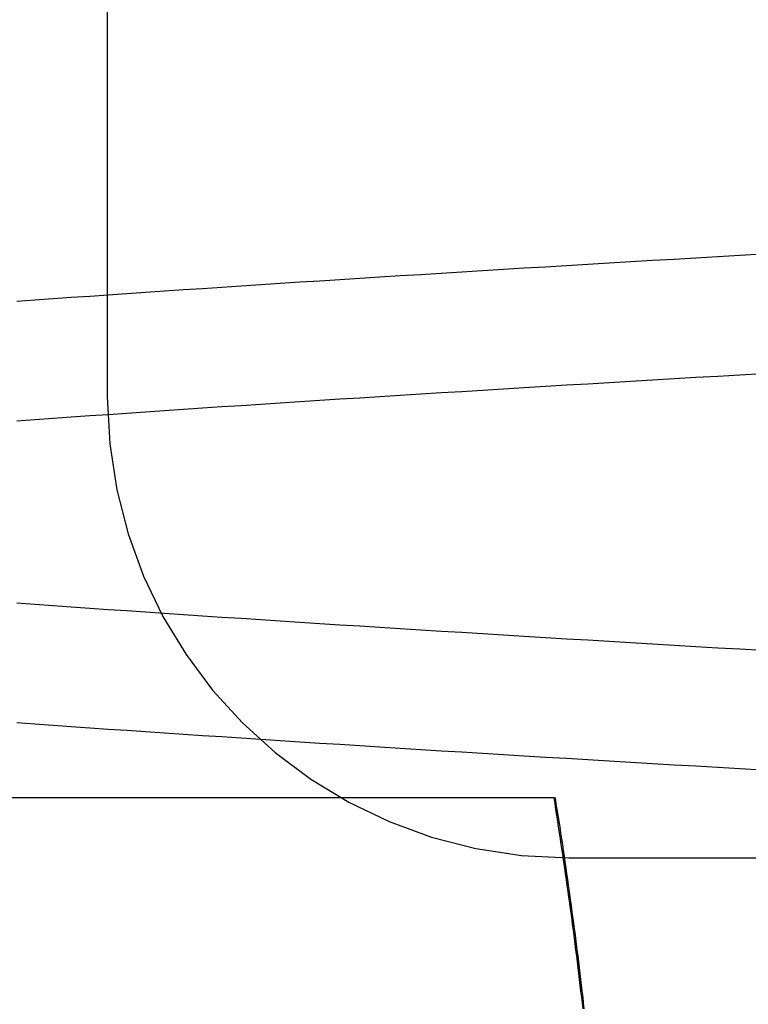
# Model space of a CAD drawing. Extents: x 114 to 928, y 64 to 1135.
# Drawn here: x 727 to 728, y 1048 to 1049 of the extents above; entities that cross this region are included whole.
import ezdxf

# ---------------------------------------------------------------- set-up
doc = ezdxf.new("R2010")
doc.units = 0
doc.header["$LTSCALE"] = 4
doc.linetypes.add('CENTER', pattern=[50.8, 31.75, -6.35, 6.35, -6.35])
doc.linetypes.add('HIDDEN', pattern=[9.525, 6.35, -3.175])
doc.layers.get('DEFPOINTS').update_dxf_attribs({"linetype": 'CONTINUOUS'})
for name, color, linetype in [('AM_3', 2, 'HIDDEN'), ('AM_5', 3, 'CONTINUOUS'), ('AM_7', 1, 'CENTER'), ('OBRYS', 7, 'CONTINUOUS'), ('SKRYTÁ__ISO_', 2, 'HIDDEN'), ('VIDITELNÁ__ISO_', 7, 'CONTINUOUS')]:
    doc.layers.add(name, color=color, linetype=linetype)
doc.styles.get("Standard").update_dxf_attribs({"font": 'simplex.shx', "width": 0.75})
doc.dimstyles.get("Standard").update_dxf_attribs({"dimtxt": 0.18, "dimasz": 0.18, "dimexe": 0.18, "dimexo": 0.0625, "dimgap": 0.09, "dimtad": 0, "dimtih": 1, "dimtoh": 1, "dimzin": 0, "dimcen": 0.09, "dimazin": 3, "dimtfac": 1, "dimtofl": 0, "dimtmove": 0, "dimatfit": 3})

# ---------------------------------------------------------------- blocks, each defined once
blk = doc.blocks.new('A$C4B7440DB')
at = {"layer": 'SKRYTÁ__ISO_'}
for p, q in [((10, 20.767), (8, 20.767)), ((7.5, 20.267), (7.5, 9.267))]:
    blk.add_line(p, q, dxfattribs=at)
for points in [[(7.595, 20.0574, 0), (7.5964, 20.0814, 0), (7.5978, 20.1053, 0), (7.5992, 20.1291, 0), (7.6006, 20.1527, 0), (7.6019, 20.1763, 0), (7.6033, 20.1997, 0), (7.6047, 20.223, 0), (7.6061, 20.2462, 0), (7.6075, 20.2693, 0), (7.6089, 20.2922, 0), (7.6102, 20.3151, 0), (7.6116, 20.3378, 0), (7.613, 20.3604, 0), (7.6144, 20.3829, 0), (7.6158, 20.4052, 0), (7.6172, 20.4274, 0), (7.6185, 20.4495, 0), (7.6199, 20.4715, 0), (7.6213, 20.4934, 0), (7.6227, 20.5151, 0), (7.6241, 20.5367, 0), (7.6255, 20.5582, 0), (7.6268, 20.5796, 0), (7.6282, 20.6008, 0), (7.6296, 20.6219, 0), (7.631, 20.6429, 0), (7.6324, 20.6637, 0), (7.6338, 20.6844, 0), (7.6351, 20.705, 0), (7.6365, 20.7255, 0), (7.6379, 20.7458, 0), (7.6393, 20.766, 0), (7.6407, 20.786, 0), (7.6421, 20.806, 0), (7.6434, 20.8257, 0), (7.6448, 20.8454, 0), (7.6462, 20.8649, 0)], [(7.974, 20.8649, 0), (7.9754, 20.8454, 0), (7.9768, 20.8257, 0), (7.9782, 20.806, 0), (7.9796, 20.786, 0), (7.9809, 20.766, 0), (7.9823, 20.7458, 0), (7.9837, 20.7255, 0), (7.9851, 20.705, 0), (7.9865, 20.6844, 0), (7.9879, 20.6637, 0), (7.9893, 20.6429, 0), (7.9906, 20.6219, 0), (7.992, 20.6008, 0), (7.9934, 20.5796, 0), (7.9948, 20.5582, 0), (7.9962, 20.5367, 0), (7.9976, 20.5151, 0), (7.9989, 20.4934, 0), (8.0003, 20.4715, 0), (8.0017, 20.4495, 0), (8.0031, 20.4274, 0), (8.0045, 20.4052, 0), (8.0059, 20.3829, 0), (8.0072, 20.3604, 0), (8.0086, 20.3378, 0), (8.01, 20.3151, 0), (8.0114, 20.2922, 0), (8.0128, 20.2693, 0), (8.0142, 20.2462, 0), (8.0155, 20.223, 0), (8.0169, 20.1997, 0), (8.0183, 20.1763, 0), (8.0197, 20.1527, 0), (8.0211, 20.1291, 0), (8.0224, 20.1053, 0), (8.0238, 20.0814, 0), (8.0252, 20.0574, 0)], [(7.7248, 20.0574, 0), (7.7262, 20.0814, 0), (7.7275, 20.1053, 0), (7.7289, 20.1291, 0), (7.7303, 20.1527, 0), (7.7317, 20.1763, 0), (7.7331, 20.1997, 0), (7.7345, 20.223, 0), (7.7359, 20.2462, 0), (7.7372, 20.2693, 0), (7.7386, 20.2922, 0), (7.74, 20.3151, 0), (7.7414, 20.3378, 0), (7.7428, 20.3604, 0), (7.7442, 20.3829, 0), (7.7455, 20.4052, 0), (7.7469, 20.4274, 0), (7.7483, 20.4495, 0), (7.7497, 20.4715, 0), (7.7511, 20.4934, 0), (7.7524, 20.5151, 0), (7.7538, 20.5367, 0), (7.7552, 20.5582, 0), (7.7566, 20.5796, 0), (7.758, 20.6008, 0), (7.7594, 20.6219, 0), (7.7607, 20.6429, 0), (7.7621, 20.6637, 0), (7.7635, 20.6844, 0), (7.7649, 20.705, 0), (7.7663, 20.7255, 0), (7.7677, 20.7458, 0), (7.7691, 20.766, 0), (7.7704, 20.786, 0), (7.7718, 20.806, 0), (7.7732, 20.8257, 0), (7.7746, 20.8454, 0), (7.776, 20.8649, 0)], [(8.1038, 20.8649, 0), (8.1052, 20.8454, 0), (8.1066, 20.8257, 0), (8.1079, 20.806, 0), (8.1093, 20.786, 0), (8.1107, 20.766, 0), (8.1121, 20.7458, 0), (8.1135, 20.7255, 0), (8.1149, 20.705, 0), (8.1162, 20.6844, 0), (8.1176, 20.6637, 0), (8.119, 20.6429, 0), (8.1204, 20.6219, 0), (8.1218, 20.6008, 0), (8.1232, 20.5796, 0), (8.1245, 20.5582, 0), (8.1259, 20.5367, 0), (8.1273, 20.5151, 0), (8.1287, 20.4934, 0), (8.1301, 20.4715, 0), (8.1315, 20.4495, 0), (8.1328, 20.4274, 0), (8.1342, 20.4052, 0), (8.1356, 20.3829, 0), (8.137, 20.3604, 0), (8.1384, 20.3378, 0), (8.1398, 20.3151, 0), (8.1411, 20.2922, 0), (8.1425, 20.2693, 0), (8.1439, 20.2462, 0), (8.1453, 20.223, 0), (8.1467, 20.1997, 0), (8.1481, 20.1763, 0), (8.1494, 20.1527, 0), (8.1508, 20.1291, 0), (8.1522, 20.1053, 0), (8.1536, 20.0814, 0), (8.155, 20.0574, 0)]]:
    blk.add_polyline3d(points, dxfattribs=at)
for radius in [2.5, 0.5]:
    blk.add_arc((8, 20.267), radius, 90, 180, dxfattribs=at)
at = {"layer": 'VIDITELNÁ__ISO_'}
for q in [(7.5651, 22.6022), (7.5651, 20.2814)]:
    blk.add_line((7.5651, 20.2829), q, dxfattribs=at)
for points in [[(7.3362, 20.2515, 0), (7.3425, 20.2522, 0), (7.3489, 20.2529, 0), (7.3553, 20.2537, 0), (7.3617, 20.2544, 0), (7.3681, 20.2552, 0), (7.3744, 20.256, 0), (7.3808, 20.2567, 0), (7.3872, 20.2575, 0), (7.3935, 20.2583, 0), (7.3999, 20.2591, 0), (7.4063, 20.2599, 0), (7.4127, 20.2607, 0), (7.419, 20.2616, 0), (7.4254, 20.2624, 0), (7.4318, 20.2632, 0), (7.4381, 20.2641, 0), (7.4445, 20.2649, 0), (7.4508, 20.2658, 0), (7.4572, 20.2667, 0), (7.4636, 20.2676, 0), (7.4699, 20.2685, 0), (7.4763, 20.2694, 0), (7.4826, 20.2703, 0), (7.489, 20.2712, 0), (7.4953, 20.2721, 0), (7.5017, 20.2731, 0), (7.508, 20.274, 0), (7.5144, 20.275, 0), (7.5207, 20.2759, 0), (7.5271, 20.2769, 0), (7.5334, 20.2779, 0), (7.5398, 20.2788, 0), (7.5461, 20.2798, 0), (7.5525, 20.2808, 0), (7.5588, 20.2818, 0), (7.5651, 20.2829, 0)], [(7.3362, 20.2501, 0), (7.3425, 20.2508, 0), (7.3489, 20.2515, 0), (7.3553, 20.2523, 0), (7.3617, 20.253, 0), (7.3681, 20.2538, 0), (7.3744, 20.2545, 0), (7.3808, 20.2553, 0), (7.3872, 20.2561, 0), (7.3935, 20.2569, 0), (7.3999, 20.2577, 0), (7.4063, 20.2585, 0), (7.4127, 20.2593, 0), (7.419, 20.2601, 0), (7.4254, 20.261, 0), (7.4318, 20.2618, 0), (7.4381, 20.2627, 0), (7.4445, 20.2635, 0), (7.4508, 20.2644, 0), (7.4572, 20.2653, 0), (7.4636, 20.2662, 0), (7.4699, 20.2671, 0), (7.4763, 20.268, 0), (7.4826, 20.2689, 0), (7.489, 20.2698, 0), (7.4953, 20.2707, 0), (7.5017, 20.2716, 0), (7.508, 20.2726, 0), (7.5144, 20.2735, 0), (7.5207, 20.2745, 0), (7.5271, 20.2755, 0), (7.5334, 20.2764, 0), (7.5398, 20.2774, 0), (7.5461, 20.2784, 0), (7.5525, 20.2794, 0), (7.5588, 20.2804, 0), (7.5651, 20.2814, 0)]]:
    blk.add_polyline3d(points, dxfattribs=at)
blk = doc.blocks.new('A$C07E735F5')
at = {"layer": 'OBRYS', "rotation": 90}
blk.add_blockref('A$C4B7440DB', (34.368, 71.0436), dxfattribs=at)
blk = doc.blocks.new('*U89')
at = {"layer": 'AM_5', "color": 3, "width": 0.75}
blk.add_text('65', height=17.5, rotation=90, dxfattribs=at).set_placement((915.1901, 1049.9896))
blk = doc.blocks.new('*D82')
at = {"layer": 'AM_5'}
for p, q in [((527.0169, 1093.3417), (927.6901, 1093.3417)), ((922.6901, 1075.8417), (922.6901, 1045.3875)), ((642.8668, 1027.8875), (927.6901, 1027.8875))]:
    blk.add_line(p, q, dxfattribs=at)
for points in [[(919.7734, 1075.8417), (925.6068, 1075.8417), (922.6901, 1093.3417)], [(919.7734, 1045.3875), (925.6068, 1045.3875), (922.6901, 1027.8875)]]:
    blk.add_solid(points, dxfattribs=at)
at = {"layer": 'DEFPOINTS', "color": 0}
for p in [(527.0169, 1093.3417), (642.8668, 1027.8875, -664.5579), (922.6901, 1027.8875)]:
    blk.add_point(p, dxfattribs=at)
at = {"layer": 'AM_7'}
blk.add_blockref('*U89', (0, 0), dxfattribs=at)

msp = doc.modelspace()

# ---------------------------------------------------------------- block references
at = {"layer": 'AM_3'}
msp.add_blockref('A$C07E735F5', (713.6232, 969.2861, -660.1845), dxfattribs=at)

# ---------------------------------------------------------------- dimensions: what is measured, and where the dimension line sits
at = {"layer": 'AM_5'}
dim = msp.add_linear_dim(base=(922.6901, 1027.8875), p1=(527.0169, 1093.3417), p2=(642.8668, 1027.8875, -664.5579), angle=90, dimstyle='Standard', override={"dimdec": 0, "dimtp": 0, "dimtm": 0, "dimtfac": 1}, dxfattribs=at)
dim.commit()
dim.dimension.update_dxf_attribs({"geometry": '*D82', "text_midpoint": (906.4401, 1060.6146)})

doc.saveas('drawing.dxf')
